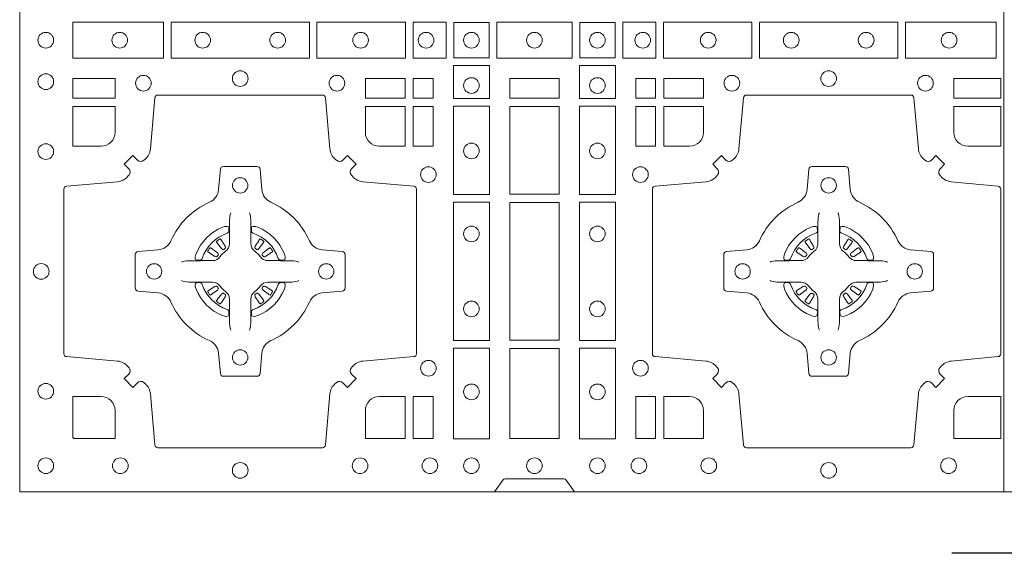
# Model space of a CAD drawing. Units: millimetres. Extents: x 0 to 21000, y 0 to 14850.
# Drawn here: x 6313 to 6633, y 10131 to 10305 of the extents above; entities that cross this region are included whole.
import ezdxf

# ---------------------------------------------------------------- set-up
doc = ezdxf.new("R2010")
doc.units = ezdxf.units.MM
doc.header["$LTSCALE"] = 333.33333
doc.linetypes.add('STRICHPUNKT2', pattern=[12.7, 6.35, -3.175, 0, -3.175])
doc.layers.add('FRW-Rifi ST', color=124, linetype='Continuous', lineweight=5, transparency=0.5)
doc.layers.add('FRW-Sym', color=1, linetype='STRICHPUNKT2')

# ---------------------------------------------------------------- blocks, each defined once
blk = doc.blocks.new('ST-Block_(DS)')
at = {"color": 0, "linetype": 'Continuous', "lineweight": 5}
blk.add_line((0.3203, 0.8), (0.3203, 0), dxfattribs=at)
at = {"color": 0, "linetype": 'Continuous', "lineweight": 0}
for p, q in [((0.06418, 0.08163), (0.06411, 0.08158)), ((0.06512, 0.08229), (0.06505, 0.08225)), ((0.07838, 0.08229), (0.07845, 0.08225)), ((0.07932, 0.08163), (0.07939, 0.08158)), ((0.25568, 0.08163), (0.25561, 0.08158)), ((0.25662, 0.08229), (0.25655, 0.08225)), ((0.26988, 0.08229), (0.26995, 0.08225)), ((0.27082, 0.08163), (0.27089, 0.08158)), ((0.06418, 0.06187), (0.06411, 0.06192)), ((0.06512, 0.06121), (0.06505, 0.06125)), ((0.07838, 0.06121), (0.07845, 0.06125)), ((0.07932, 0.06187), (0.07939, 0.06192)), ((0.25568, 0.06187), (0.25561, 0.06192)), ((0.25662, 0.06121), (0.25655, 0.06125)), ((0.26988, 0.06121), (0.26995, 0.06125)), ((0.27082, 0.06187), (0.27089, 0.06192))]:
    blk.add_line(p, q, dxfattribs=at)
at = {"color": 0, "linetype": 'Continuous'}
blk.add_lwpolyline([(0, 0.8), (0.8, 0.8), (0.8, 0), (0, 0)], close=True, dxfattribs=at)
at = {"color": 0, "linetype": 'Continuous', "lineweight": 0}
for points in [[(0.01725, 0.14116), (0.04676, 0.14116), (0.04676, 0.15284), (0.01725, 0.15284)], [(0.04924, 0.14116), (0.09426, 0.14116), (0.09426, 0.15284), (0.04924, 0.15284)], [(0.1255, 0.15284), (0.1255, 0.14116), (0.09674, 0.14116), (0.09674, 0.15284)], [(0.13875, 0.15284), (0.13875, 0.14116), (0.128, 0.14116), (0.128, 0.15284)], [(0.14125, 0.15275), (0.14125, 0.14125), (0.15275, 0.14125), (0.15275, 0.15275)], [(0.15525, 0.15284), (0.17975, 0.15284), (0.17975, 0.14116), (0.15525, 0.14116)], [(0.19375, 0.15275), (0.19375, 0.14125), (0.18225, 0.14125), (0.18225, 0.15275)], [(0.19625, 0.15284), (0.19625, 0.14116), (0.207, 0.14116), (0.207, 0.15284)], [(0.2095, 0.15284), (0.2095, 0.14116), (0.23826, 0.14116), (0.23826, 0.15284)], [(0.28576, 0.14116), (0.24074, 0.14116), (0.24074, 0.15284), (0.28576, 0.15284)], [(0.31775, 0.14116), (0.28824, 0.14116), (0.28824, 0.15284), (0.31775, 0.15284)], [(0.15284, 0.13875), (0.14116, 0.13875), (0.14116, 0.128), (0.15284, 0.128)], [(0.18216, 0.13875), (0.19384, 0.13875), (0.19384, 0.128), (0.18216, 0.128)], [(0.01734, 0.12809), (0.01734, 0.1345), (0.03102, 0.1345), (0.03102, 0.12809)], [(0.11248, 0.12809), (0.11248, 0.1345), (0.12541, 0.1345), (0.12541, 0.12809)], [(0.12809, 0.12809), (0.12809, 0.1345), (0.1345, 0.1345), (0.1345, 0.12809)], [(0.1595, 0.12809), (0.1595, 0.1345), (0.1755, 0.1345), (0.1755, 0.12809)], [(0.20691, 0.12809), (0.20691, 0.1345), (0.2005, 0.1345), (0.2005, 0.12809)], [(0.22252, 0.12809), (0.22252, 0.1345), (0.20959, 0.1345), (0.20959, 0.12809)], [(0.31925, 0.12809), (0.30398, 0.12809), (0.30398, 0.1345), (0.31925, 0.1345)], [(0.12809, 0.11248), (0.1345, 0.11248), (0.1345, 0.12541), (0.12809, 0.12541)], [(0.15284, 0.1255), (0.15284, 0.09674), (0.14116, 0.09674), (0.14116, 0.1255)], [(0.1595, 0.09684), (0.1595, 0.12541), (0.1755, 0.12541), (0.1755, 0.09684)], [(0.18216, 0.1255), (0.18216, 0.09674), (0.19384, 0.09674), (0.19384, 0.1255)], [(0.20691, 0.11248), (0.2005, 0.11248), (0.2005, 0.12541), (0.20691, 0.12541)], [(0.15284, 0.09426), (0.14116, 0.09426), (0.14116, 0.04924), (0.15284, 0.04924)], [(0.1755, 0.04934), (0.1595, 0.04934), (0.1595, 0.09416), (0.1755, 0.09416)], [(0.18216, 0.09426), (0.19384, 0.09426), (0.19384, 0.04924), (0.18216, 0.04924)], [(0.15284, 0.04676), (0.14116, 0.04676), (0.14116, 0.01725), (0.15284, 0.01725)], [(0.1595, 0.01734), (0.1595, 0.04666), (0.1755, 0.04666), (0.1755, 0.01734)], [(0.18216, 0.04676), (0.19384, 0.04676), (0.19384, 0.01725), (0.18216, 0.01725)], [(0.12809, 0.01734), (0.12809, 0.03102), (0.1345, 0.03102), (0.1345, 0.01734)], [(0.20691, 0.01734), (0.20691, 0.03102), (0.2005, 0.03102), (0.2005, 0.01734)]]:
    blk.add_lwpolyline(points, close=True, dxfattribs=at)
for points in [[(0.04038, 0.03558, 0.393417), (0.03833, 0.03551), (0.03684, 0.03401), (0.03401, 0.03684), (0.03551, 0.03833, 0.393708), (0.03558, 0.04038, -0.00291), (0.03522, 0.0408, 0.197739), (0.03185, 0.04255), (0.01528, 0.044, -0.389253), (0.01437, 0.04499), (0.01437, 0.09851, -0.389246), (0.01528, 0.0995), (0.03185, 0.10095, 0.197701), (0.03522, 0.1027, -0.00291), (0.03558, 0.10312, 0.393706), (0.03551, 0.10517), (0.03401, 0.10667), (0.03684, 0.10949), (0.03833, 0.10799, 0.39345), (0.04038, 0.10792, -0.00291), (0.0408, 0.10828, 0.197717), (0.04255, 0.11165), (0.044, 0.12822, -0.389261), (0.04499, 0.12913), (0.09851, 0.12913, -0.389254), (0.0995, 0.12822), (0.10095, 0.11165, 0.19771), (0.1027, 0.10828, -0.00291), (0.10312, 0.10792, 0.393445), (0.10517, 0.10799), (0.10667, 0.10949), (0.10949, 0.10667), (0.10799, 0.10517, 0.393717), (0.10792, 0.10312, -0.00291), (0.10828, 0.1027, 0.197697), (0.11165, 0.10095), (0.12822, 0.0995, -0.389254), (0.12913, 0.09851), (0.12913, 0.04499, -0.389261), (0.12822, 0.044), (0.11165, 0.04255, 0.197735), (0.10828, 0.0408, -0.00291), (0.10792, 0.04038, 0.393719), (0.10799, 0.03833), (0.10949, 0.03684), (0.10667, 0.03401), (0.10517, 0.03551, 0.393412), (0.10312, 0.03558, -0.00291), (0.1027, 0.03522, 0.197712), (0.10095, 0.03185), (0.0995, 0.01528, -0.389246), (0.09851, 0.01437), (0.04499, 0.01437, -0.389253), (0.044, 0.01528), (0.04255, 0.03185, 0.197719), (0.0408, 0.03522, -0.00291), (0.04038, 0.03558)], [(0.29462, 0.03558, -0.393417), (0.29667, 0.03551), (0.29816, 0.03401), (0.30099, 0.03684), (0.29949, 0.03833, -0.393708), (0.29942, 0.04038, 0.00291), (0.29978, 0.0408, -0.197739), (0.30315, 0.04255), (0.31834, 0.044, 0.389253), (0.31925, 0.04499), (0.31925, 0.09851, 0.389246), (0.31834, 0.0995), (0.30315, 0.10095, -0.197701), (0.29978, 0.1027, 0.00291), (0.29942, 0.10312, -0.393706), (0.29949, 0.10517), (0.30099, 0.10667), (0.29816, 0.10949), (0.29667, 0.10799, -0.39345), (0.29462, 0.10792, 0.00291), (0.2942, 0.10828, -0.197717), (0.29245, 0.11165), (0.291, 0.12822, 0.389261), (0.29001, 0.12913), (0.23649, 0.12913, 0.389254), (0.2355, 0.12822), (0.23405, 0.11165, -0.19771), (0.2323, 0.10828, 0.00291), (0.23188, 0.10792, -0.393445), (0.22983, 0.10799), (0.22833, 0.10949), (0.22551, 0.10667), (0.22701, 0.10517, -0.393717), (0.22708, 0.10312, 0.00291), (0.22672, 0.1027, -0.197697), (0.22335, 0.10095), (0.20678, 0.0995, 0.389254), (0.20587, 0.09851), (0.20587, 0.04499, 0.389261), (0.20678, 0.044), (0.22335, 0.04255, -0.197735), (0.22672, 0.0408, 0.00291), (0.22708, 0.04038, -0.393719), (0.22701, 0.03833), (0.22551, 0.03684), (0.22833, 0.03401), (0.22983, 0.03551, -0.393412), (0.23188, 0.03558, 0.00291), (0.2323, 0.03522, -0.197712), (0.23405, 0.03185), (0.2355, 0.01528, 0.389246), (0.23649, 0.01437), (0.29001, 0.01437, 0.389253), (0.291, 0.01528), (0.29245, 0.03185, -0.197719), (0.2942, 0.03522, 0.00291), (0.29462, 0.03558)], [(0.0265, 0.11248, 0.414214), (0.03102, 0.117), (0.03102, 0.12541), (0.01734, 0.12541), (0.01734, 0.11248), (0.0265, 0.11248)], [(0.117, 0.11248, -0.414214), (0.11248, 0.117), (0.11248, 0.12541), (0.12541, 0.12541), (0.12541, 0.11248), (0.117, 0.11248)], [(0.218, 0.11248, 0.414214), (0.22252, 0.117), (0.22252, 0.12541), (0.20959, 0.12541), (0.20959, 0.11248), (0.218, 0.11248)], [(0.30398, 0.117), (0.30398, 0.12541), (0.31925, 0.12541), (0.31925, 0.11248), (0.3085, 0.11248, -0.414214), (0.30398, 0.117)], [(0.09427, 0.06177, -0.273217), (0.0984, 0.06472), (0.10497, 0.0653, 0.38928), (0.10589, 0.06629), (0.10589, 0.07721, 0.389261), (0.10497, 0.0782), (0.0984, 0.07878, -0.273225), (0.09427, 0.08173, 0.186299), (0.08173, 0.09427, -0.273215), (0.07878, 0.0984), (0.0782, 0.10497, 0.389261), (0.07721, 0.10589), (0.06629, 0.10589, 0.38928), (0.0653, 0.10497), (0.06472, 0.0984, -0.273218), (0.06177, 0.09427, 0.186299), (0.04923, 0.08173, -0.273206), (0.0451, 0.07878), (0.03853, 0.0782, 0.389242), (0.03761, 0.07721), (0.03761, 0.06629, 0.389261), (0.03853, 0.0653), (0.0451, 0.06472, -0.273198), (0.04923, 0.06177, 0.186299), (0.06177, 0.04923, -0.273219), (0.06472, 0.0451), (0.0653, 0.03853, 0.389261), (0.06629, 0.03761), (0.07721, 0.03761, 0.389242), (0.0782, 0.03853), (0.07878, 0.0451, -0.273216), (0.08173, 0.04923, 0.186299), (0.09427, 0.06177)], [(0.24073, 0.06177, 0.273217), (0.2366, 0.06472), (0.23003, 0.0653, -0.38928), (0.22911, 0.06629), (0.22911, 0.07721, -0.389261), (0.23003, 0.0782), (0.2366, 0.07878, 0.273225), (0.24073, 0.08173, -0.186299), (0.25327, 0.09427, 0.273215), (0.25622, 0.0984), (0.2568, 0.10497, -0.389261), (0.25779, 0.10589), (0.26871, 0.10589, -0.38928), (0.2697, 0.10497), (0.27028, 0.0984, 0.273218), (0.27323, 0.09427, -0.186299), (0.28577, 0.08173, 0.273206), (0.2899, 0.07878), (0.29647, 0.0782, -0.389242), (0.29739, 0.07721), (0.29739, 0.06629, -0.389261), (0.29647, 0.0653), (0.2899, 0.06472, 0.273198), (0.28577, 0.06177, -0.186299), (0.27323, 0.04923, 0.273219), (0.27028, 0.0451), (0.2697, 0.03853, -0.389261), (0.26871, 0.03761), (0.25779, 0.03761, -0.389242), (0.2568, 0.03853), (0.25622, 0.0451, 0.273216), (0.25327, 0.04923, -0.186299), (0.24073, 0.06177)], [(0.06875, 0.09084), (0.06875, 0.09083), (0.06857, 0.09043, 0.060992), (0.06826, 0.08795), (0.06826, 0.08789), (0.06826, 0.08754), (0.06826, 0.08614), (0.06826, 0.08464), (0.06825, 0.08447), (0.06825, 0.08378), (0.06825, 0.08347), (0.06825, 0.08288), (0.06825, 0.08075, -0.240788), (0.06701, 0.07832, 0.080068), (0.06518, 0.07649, -0.2408), (0.06275, 0.07525), (0.06062, 0.07525), (0.06003, 0.07525), (0.05972, 0.07525), (0.05903, 0.07525), (0.05886, 0.07524), (0.05851, 0.07524), (0.0571, 0.07524), (0.05561, 0.07524), (0.05555, 0.07524, 0.066932), (0.05307, 0.07493), (0.05267, 0.07475), (0.05266, 0.07475)], [(0.07475, 0.09084), (0.07475, 0.09083), (0.07493, 0.09043, -0.060992), (0.07524, 0.08795), (0.07524, 0.08789), (0.07524, 0.08754), (0.07524, 0.08614), (0.07524, 0.08464), (0.07525, 0.08447), (0.07525, 0.08378), (0.07525, 0.08347), (0.07525, 0.08288), (0.07525, 0.08075, 0.240788), (0.07649, 0.07832, -0.080068), (0.07832, 0.07649, 0.2408), (0.08075, 0.07525), (0.08288, 0.07525), (0.08347, 0.07525), (0.08378, 0.07525), (0.08447, 0.07525), (0.08464, 0.07524), (0.08499, 0.07524), (0.0864, 0.07524), (0.08789, 0.07524), (0.08795, 0.07524, -0.066932), (0.09043, 0.07493), (0.09083, 0.07475), (0.09084, 0.07475)], [(0.26025, 0.09084), (0.26025, 0.09083), (0.26007, 0.09043, 0.060992), (0.25976, 0.08795), (0.25976, 0.08789), (0.25976, 0.08754), (0.25976, 0.08614), (0.25976, 0.08464), (0.25975, 0.08447), (0.25975, 0.08378), (0.25975, 0.08347), (0.25975, 0.08288), (0.25975, 0.08075, -0.240788), (0.25851, 0.07832, 0.080068), (0.25668, 0.07649, -0.2408), (0.25425, 0.07525), (0.25212, 0.07525), (0.25153, 0.07525), (0.25122, 0.07525), (0.25053, 0.07525), (0.25036, 0.07524), (0.25001, 0.07524), (0.2486, 0.07524), (0.24711, 0.07524), (0.24705, 0.07524, 0.066932), (0.24457, 0.07493), (0.24417, 0.07475), (0.24416, 0.07475)], [(0.26625, 0.09084), (0.26625, 0.09083), (0.26643, 0.09043, -0.060992), (0.26674, 0.08795), (0.26674, 0.08789), (0.26674, 0.08754), (0.26674, 0.08614), (0.26674, 0.08464), (0.26675, 0.08447), (0.26675, 0.08378), (0.26675, 0.08347), (0.26675, 0.08288), (0.26675, 0.08075, 0.240788), (0.26799, 0.07832, -0.080068), (0.26982, 0.07649, 0.2408), (0.27225, 0.07525), (0.27438, 0.07525), (0.27497, 0.07525), (0.27528, 0.07525), (0.27597, 0.07525), (0.27614, 0.07524), (0.27649, 0.07524), (0.2779, 0.07524), (0.27939, 0.07524), (0.27945, 0.07524, -0.066932), (0.28193, 0.07493), (0.28233, 0.07475), (0.28234, 0.07475)], [(0.0675, 0.08414, 0.350427), (0.06811, 0.08507), (0.06802, 0.08603), (0.06793, 0.08621), (0.06762, 0.08635), (0.06716, 0.08638), (0.06663, 0.08631), (0.06607, 0.08614), (0.06602, 0.08612, 0.205826), (0.05738, 0.07748), (0.05722, 0.077), (0.05712, 0.07642), (0.05713, 0.07596), (0.05723, 0.07565), (0.05741, 0.07549), (0.05747, 0.07548), (0.05843, 0.07539, 0.349525), (0.05936, 0.076, -0.231661), (0.0675, 0.08414)], [(0.076, 0.08414, -0.350427), (0.07539, 0.08507), (0.07548, 0.08603), (0.07557, 0.08621), (0.07588, 0.08635), (0.07634, 0.08638), (0.07687, 0.08631), (0.07743, 0.08614), (0.07748, 0.08612, -0.205826), (0.08612, 0.07748), (0.08628, 0.077), (0.08638, 0.07642), (0.08637, 0.07596), (0.08627, 0.07565), (0.08609, 0.07549), (0.08603, 0.07548), (0.08507, 0.07539, -0.349525), (0.08414, 0.076, 0.231661), (0.076, 0.08414)], [(0.259, 0.08414, 0.350427), (0.25961, 0.08507), (0.25952, 0.08603), (0.25943, 0.08621), (0.25912, 0.08635), (0.25866, 0.08638), (0.25813, 0.08631), (0.25757, 0.08614), (0.25752, 0.08612, 0.205826), (0.24888, 0.07748), (0.24872, 0.077), (0.24862, 0.07642), (0.24863, 0.07596), (0.24873, 0.07565), (0.24891, 0.07549), (0.24897, 0.07548), (0.24993, 0.07539, 0.349525), (0.25086, 0.076, -0.231661), (0.259, 0.08414)], [(0.2675, 0.08414, -0.350427), (0.26689, 0.08507), (0.26698, 0.08603), (0.26707, 0.08621), (0.26738, 0.08635), (0.26784, 0.08638), (0.26837, 0.08631), (0.26893, 0.08614), (0.26898, 0.08612, -0.205826), (0.27762, 0.07748), (0.27778, 0.077), (0.27788, 0.07642), (0.27787, 0.07596), (0.27777, 0.07565), (0.27759, 0.07549), (0.27753, 0.07548), (0.27657, 0.07539, -0.349525), (0.27564, 0.076, 0.231661), (0.2675, 0.08414)], [(0.06411, 0.08158, 0.399935), (0.06407, 0.08131), (0.06426, 0.08105), (0.06433, 0.08094), (0.06442, 0.08082), (0.06566, 0.07918), (0.06596, 0.07892), (0.06611, 0.07887), (0.06628, 0.07887), (0.06638, 0.0789), (0.06644, 0.07893, -0.012628), (0.06681, 0.07919), (0.0669, 0.07927), (0.06696, 0.07937), (0.06699, 0.07953), (0.06696, 0.07977), (0.06685, 0.08001), (0.06573, 0.08174), (0.06565, 0.08186), (0.06557, 0.08197), (0.06539, 0.08223, 0.399622), (0.06512, 0.08229)], [(0.06505, 0.08225, 0.021476), (0.06418, 0.08163)], [(0.07939, 0.08158, -0.399935), (0.07943, 0.08131), (0.07924, 0.08105), (0.07917, 0.08094), (0.07908, 0.08082), (0.07784, 0.07918), (0.07754, 0.07892), (0.07739, 0.07887), (0.07722, 0.07887), (0.07712, 0.0789), (0.07706, 0.07893, 0.012628), (0.07669, 0.07919), (0.0766, 0.07927), (0.07654, 0.07937), (0.07651, 0.07953), (0.07654, 0.07977), (0.07665, 0.08001), (0.07777, 0.08174), (0.07785, 0.08186), (0.07793, 0.08197), (0.07811, 0.08223, -0.399622), (0.07838, 0.08229)], [(0.07845, 0.08225, -0.021476), (0.07932, 0.08163)], [(0.25561, 0.08158, 0.399935), (0.25557, 0.08131), (0.25576, 0.08105), (0.25583, 0.08094), (0.25592, 0.08082), (0.25716, 0.07918), (0.25746, 0.07892), (0.25761, 0.07887), (0.25778, 0.07887), (0.25788, 0.0789), (0.25794, 0.07893, -0.012628), (0.25831, 0.07919), (0.2584, 0.07927), (0.25846, 0.07937), (0.25849, 0.07953), (0.25846, 0.07977), (0.25835, 0.08001), (0.25723, 0.08174), (0.25715, 0.08186), (0.25707, 0.08197), (0.25689, 0.08223, 0.399622), (0.25662, 0.08229)], [(0.25655, 0.08225, 0.021476), (0.25568, 0.08163)], [(0.27089, 0.08158, -0.399935), (0.27093, 0.08131), (0.27074, 0.08105), (0.27067, 0.08094), (0.27058, 0.08082), (0.26934, 0.07918), (0.26904, 0.07892), (0.26889, 0.07887), (0.26872, 0.07887), (0.26862, 0.0789), (0.26856, 0.07893, 0.012628), (0.26819, 0.07919), (0.2681, 0.07927), (0.26804, 0.07937), (0.26801, 0.07953), (0.26804, 0.07977), (0.26815, 0.08001), (0.26927, 0.08174), (0.26935, 0.08186), (0.26943, 0.08197), (0.26961, 0.08223, -0.399622), (0.26988, 0.08229)], [(0.26995, 0.08225, -0.021476), (0.27082, 0.08163)], [(0.06457, 0.07706), (0.06462, 0.07716), (0.06464, 0.07727), (0.06462, 0.07743), (0.06451, 0.07765), (0.06432, 0.07784), (0.06268, 0.07908), (0.06256, 0.07917), (0.06245, 0.07924), (0.06219, 0.07943, 0.399673), (0.06192, 0.07939), (0.06187, 0.07932, 0.021476), (0.06125, 0.07845), (0.06121, 0.07838, 0.399821), (0.06127, 0.07811), (0.06153, 0.07793), (0.06164, 0.07785), (0.06176, 0.07777), (0.06349, 0.07665), (0.06386, 0.07651), (0.06401, 0.07651), (0.06417, 0.07656), (0.06426, 0.07663), (0.06431, 0.07669, -0.012628), (0.06457, 0.07706)], [(0.07893, 0.07706), (0.07888, 0.07716), (0.07886, 0.07727), (0.07888, 0.07743), (0.07899, 0.07765), (0.07918, 0.07784), (0.08082, 0.07908), (0.08094, 0.07917), (0.08105, 0.07924), (0.08131, 0.07943, -0.399673), (0.08158, 0.07939), (0.08163, 0.07932, -0.021476), (0.08225, 0.07845), (0.08229, 0.07838, -0.399821), (0.08223, 0.07811), (0.08197, 0.07793), (0.08186, 0.07785), (0.08174, 0.07777), (0.08001, 0.07665), (0.07964, 0.07651), (0.07949, 0.07651), (0.07933, 0.07656), (0.07924, 0.07663), (0.07919, 0.07669, 0.012628), (0.07893, 0.07706)], [(0.25607, 0.07706), (0.25612, 0.07716), (0.25614, 0.07727), (0.25612, 0.07743), (0.25601, 0.07765), (0.25582, 0.07784), (0.25418, 0.07908), (0.25406, 0.07917), (0.25395, 0.07924), (0.25369, 0.07943, 0.399673), (0.25342, 0.07939), (0.25337, 0.07932, 0.021476), (0.25275, 0.07845), (0.25271, 0.07838, 0.399821), (0.25277, 0.07811), (0.25303, 0.07793), (0.25314, 0.07785), (0.25326, 0.07777), (0.25499, 0.07665), (0.25536, 0.07651), (0.25551, 0.07651), (0.25567, 0.07656), (0.25576, 0.07663), (0.25581, 0.07669, -0.012628), (0.25607, 0.07706)], [(0.27043, 0.07706), (0.27038, 0.07716), (0.27036, 0.07727), (0.27038, 0.07743), (0.27049, 0.07765), (0.27068, 0.07784), (0.27232, 0.07908), (0.27244, 0.07917), (0.27255, 0.07924), (0.27281, 0.07943, -0.399673), (0.27308, 0.07939), (0.27313, 0.07932, -0.021476), (0.27375, 0.07845), (0.27379, 0.07838, -0.399821), (0.27373, 0.07811), (0.27347, 0.07793), (0.27336, 0.07785), (0.27324, 0.07777), (0.27151, 0.07665), (0.27114, 0.07651), (0.27099, 0.07651), (0.27083, 0.07656), (0.27074, 0.07663), (0.27069, 0.07669, 0.012628), (0.27043, 0.07706)], [(0.06875, 0.05266), (0.06875, 0.05267), (0.06857, 0.05307, -0.060992), (0.06826, 0.05555), (0.06826, 0.05561), (0.06826, 0.05596), (0.06826, 0.05736), (0.06826, 0.05886), (0.06825, 0.05903), (0.06825, 0.05972), (0.06825, 0.06003), (0.06825, 0.06062), (0.06825, 0.06275, 0.240788), (0.06701, 0.06518, -0.080068), (0.06518, 0.06701, 0.2408), (0.06275, 0.06825), (0.06062, 0.06825), (0.06003, 0.06825), (0.05972, 0.06825), (0.05903, 0.06825), (0.05886, 0.06826), (0.05851, 0.06826), (0.0571, 0.06826), (0.05561, 0.06826), (0.05555, 0.06826, -0.066932), (0.05307, 0.06857), (0.05267, 0.06875), (0.05266, 0.06875)], [(0.0675, 0.05936, -0.350427), (0.06811, 0.05843), (0.06802, 0.05747), (0.06793, 0.05729), (0.06762, 0.05715), (0.06716, 0.05712), (0.06663, 0.05719), (0.06607, 0.05736), (0.06602, 0.05738, -0.205826), (0.05738, 0.06602), (0.05722, 0.0665), (0.05712, 0.06708), (0.05713, 0.06754), (0.05723, 0.06785), (0.05741, 0.06801), (0.05747, 0.06802), (0.05843, 0.06811, -0.349525), (0.05936, 0.0675, 0.231661), (0.0675, 0.05936)], [(0.07475, 0.05266), (0.07475, 0.05267), (0.07493, 0.05307, 0.060992), (0.07524, 0.05555), (0.07524, 0.05561), (0.07524, 0.05596), (0.07524, 0.05736), (0.07524, 0.05886), (0.07525, 0.05903), (0.07525, 0.05972), (0.07525, 0.06003), (0.07525, 0.06062), (0.07525, 0.06275, -0.240788), (0.07649, 0.06518, 0.080068), (0.07832, 0.06701, -0.2408), (0.08075, 0.06825), (0.08288, 0.06825), (0.08347, 0.06825), (0.08378, 0.06825), (0.08447, 0.06825), (0.08464, 0.06826), (0.08499, 0.06826), (0.0864, 0.06826), (0.08789, 0.06826), (0.08795, 0.06826, 0.066932), (0.09043, 0.06857), (0.09083, 0.06875), (0.09084, 0.06875)], [(0.076, 0.05936, 0.350427), (0.07539, 0.05843), (0.07548, 0.05747), (0.07557, 0.05729), (0.07588, 0.05715), (0.07634, 0.05712), (0.07687, 0.05719), (0.07743, 0.05736), (0.07748, 0.05738, 0.205826), (0.08612, 0.06602), (0.08628, 0.0665), (0.08638, 0.06708), (0.08637, 0.06754), (0.08627, 0.06785), (0.08609, 0.06801), (0.08603, 0.06802), (0.08507, 0.06811, 0.349525), (0.08414, 0.0675, -0.231661), (0.076, 0.05936)], [(0.26025, 0.05266), (0.26025, 0.05267), (0.26007, 0.05307, -0.060992), (0.25976, 0.05555), (0.25976, 0.05561), (0.25976, 0.05596), (0.25976, 0.05736), (0.25976, 0.05886), (0.25975, 0.05903), (0.25975, 0.05972), (0.25975, 0.06003), (0.25975, 0.06062), (0.25975, 0.06275, 0.240788), (0.25851, 0.06518, -0.080068), (0.25668, 0.06701, 0.2408), (0.25425, 0.06825), (0.25212, 0.06825), (0.25153, 0.06825), (0.25122, 0.06825), (0.25053, 0.06825), (0.25036, 0.06826), (0.25001, 0.06826), (0.2486, 0.06826), (0.24711, 0.06826), (0.24705, 0.06826, -0.066932), (0.24457, 0.06857), (0.24417, 0.06875), (0.24416, 0.06875)], [(0.259, 0.05936, -0.350427), (0.25961, 0.05843), (0.25952, 0.05747), (0.25943, 0.05729), (0.25912, 0.05715), (0.25866, 0.05712), (0.25813, 0.05719), (0.25757, 0.05736), (0.25752, 0.05738, -0.205826), (0.24888, 0.06602), (0.24872, 0.0665), (0.24862, 0.06708), (0.24863, 0.06754), (0.24873, 0.06785), (0.24891, 0.06801), (0.24897, 0.06802), (0.24993, 0.06811, -0.349525), (0.25086, 0.0675, 0.231661), (0.259, 0.05936)], [(0.26625, 0.05266), (0.26625, 0.05267), (0.26643, 0.05307, 0.060992), (0.26674, 0.05555), (0.26674, 0.05561), (0.26674, 0.05596), (0.26674, 0.05736), (0.26674, 0.05886), (0.26675, 0.05903), (0.26675, 0.05972), (0.26675, 0.06003), (0.26675, 0.06062), (0.26675, 0.06275, -0.240788), (0.26799, 0.06518, 0.080068), (0.26982, 0.06701, -0.2408), (0.27225, 0.06825), (0.27438, 0.06825), (0.27497, 0.06825), (0.27528, 0.06825), (0.27597, 0.06825), (0.27614, 0.06826), (0.27649, 0.06826), (0.2779, 0.06826), (0.27939, 0.06826), (0.27945, 0.06826, 0.066932), (0.28193, 0.06857), (0.28233, 0.06875), (0.28234, 0.06875)], [(0.2675, 0.05936, 0.350427), (0.26689, 0.05843), (0.26698, 0.05747), (0.26707, 0.05729), (0.26738, 0.05715), (0.26784, 0.05712), (0.26837, 0.05719), (0.26893, 0.05736), (0.26898, 0.05738, 0.205826), (0.27762, 0.06602), (0.27778, 0.0665), (0.27788, 0.06708), (0.27787, 0.06754), (0.27777, 0.06785), (0.27759, 0.06801), (0.27753, 0.06802), (0.27657, 0.06811, 0.349525), (0.27564, 0.0675, -0.231661), (0.2675, 0.05936)], [(0.06457, 0.06644), (0.06462, 0.06634), (0.06464, 0.06623), (0.06462, 0.06607), (0.06451, 0.06585), (0.06432, 0.06566), (0.06268, 0.06442), (0.06256, 0.06433), (0.06245, 0.06426), (0.06219, 0.06407, -0.399673), (0.06192, 0.06411), (0.06187, 0.06418, -0.021476), (0.06125, 0.06505), (0.06121, 0.06512, -0.399821), (0.06127, 0.06539), (0.06153, 0.06557), (0.06164, 0.06565), (0.06176, 0.06573), (0.06349, 0.06685), (0.06386, 0.06699), (0.06401, 0.06699), (0.06417, 0.06694), (0.06426, 0.06687), (0.06431, 0.06681, 0.012628), (0.06457, 0.06644)], [(0.06411, 0.06192, -0.399935), (0.06407, 0.06219), (0.06426, 0.06245), (0.06433, 0.06256), (0.06442, 0.06268), (0.06566, 0.06432), (0.06596, 0.06458), (0.06611, 0.06463), (0.06628, 0.06463), (0.06638, 0.0646), (0.06644, 0.06457, 0.012628), (0.06681, 0.06431), (0.0669, 0.06423), (0.06696, 0.06413), (0.06699, 0.06397), (0.06696, 0.06373), (0.06685, 0.06349), (0.06573, 0.06176), (0.06565, 0.06164), (0.06557, 0.06153), (0.06539, 0.06127, -0.399622), (0.06512, 0.06121)], [(0.07939, 0.06192, 0.399935), (0.07943, 0.06219), (0.07924, 0.06245), (0.07917, 0.06256), (0.07908, 0.06268), (0.07784, 0.06432), (0.07754, 0.06458), (0.07739, 0.06463), (0.07722, 0.06463), (0.07712, 0.0646), (0.07706, 0.06457, -0.012628), (0.07669, 0.06431), (0.0766, 0.06423), (0.07654, 0.06413), (0.07651, 0.06397), (0.07654, 0.06373), (0.07665, 0.06349), (0.07777, 0.06176), (0.07785, 0.06164), (0.07793, 0.06153), (0.07811, 0.06127, 0.399622), (0.07838, 0.06121)], [(0.07893, 0.06644), (0.07888, 0.06634), (0.07886, 0.06623), (0.07888, 0.06607), (0.07899, 0.06585), (0.07918, 0.06566), (0.08082, 0.06442), (0.08094, 0.06433), (0.08105, 0.06426), (0.08131, 0.06407, 0.399673), (0.08158, 0.06411), (0.08163, 0.06418, 0.021476), (0.08225, 0.06505), (0.08229, 0.06512, 0.399821), (0.08223, 0.06539), (0.08197, 0.06557), (0.08186, 0.06565), (0.08174, 0.06573), (0.08001, 0.06685), (0.07964, 0.06699), (0.07949, 0.06699), (0.07933, 0.06694), (0.07924, 0.06687), (0.07919, 0.06681, -0.012628), (0.07893, 0.06644)], [(0.25607, 0.06644), (0.25612, 0.06634), (0.25614, 0.06623), (0.25612, 0.06607), (0.25601, 0.06585), (0.25582, 0.06566), (0.25418, 0.06442), (0.25406, 0.06433), (0.25395, 0.06426), (0.25369, 0.06407, -0.399673), (0.25342, 0.06411), (0.25337, 0.06418, -0.021476), (0.25275, 0.06505), (0.25271, 0.06512, -0.399821), (0.25277, 0.06539), (0.25303, 0.06557), (0.25314, 0.06565), (0.25326, 0.06573), (0.25499, 0.06685), (0.25536, 0.06699), (0.25551, 0.06699), (0.25567, 0.06694), (0.25576, 0.06687), (0.25581, 0.06681, 0.012628), (0.25607, 0.06644)], [(0.25561, 0.06192, -0.399935), (0.25557, 0.06219), (0.25576, 0.06245), (0.25583, 0.06256), (0.25592, 0.06268), (0.25716, 0.06432), (0.25746, 0.06458), (0.25761, 0.06463), (0.25778, 0.06463), (0.25788, 0.0646), (0.25794, 0.06457, 0.012628), (0.25831, 0.06431), (0.2584, 0.06423), (0.25846, 0.06413), (0.25849, 0.06397), (0.25846, 0.06373), (0.25835, 0.06349), (0.25723, 0.06176), (0.25715, 0.06164), (0.25707, 0.06153), (0.25689, 0.06127, -0.399622), (0.25662, 0.06121)], [(0.27089, 0.06192, 0.399935), (0.27093, 0.06219), (0.27074, 0.06245), (0.27067, 0.06256), (0.27058, 0.06268), (0.26934, 0.06432), (0.26904, 0.06458), (0.26889, 0.06463), (0.26872, 0.06463), (0.26862, 0.0646), (0.26856, 0.06457, -0.012628), (0.26819, 0.06431), (0.2681, 0.06423), (0.26804, 0.06413), (0.26801, 0.06397), (0.26804, 0.06373), (0.26815, 0.06349), (0.26927, 0.06176), (0.26935, 0.06164), (0.26943, 0.06153), (0.26961, 0.06127, 0.399622), (0.26988, 0.06121)], [(0.27043, 0.06644), (0.27038, 0.06634), (0.27036, 0.06623), (0.27038, 0.06607), (0.27049, 0.06585), (0.27068, 0.06566), (0.27232, 0.06442), (0.27244, 0.06433), (0.27255, 0.06426), (0.27281, 0.06407, 0.399673), (0.27308, 0.06411), (0.27313, 0.06418, 0.021476), (0.27375, 0.06505), (0.27379, 0.06512, 0.399821), (0.27373, 0.06539), (0.27347, 0.06557), (0.27336, 0.06565), (0.27324, 0.06573), (0.27151, 0.06685), (0.27114, 0.06699), (0.27099, 0.06699), (0.27083, 0.06694), (0.27074, 0.06687), (0.27069, 0.06681, -0.012628), (0.27043, 0.06644)], [(0.06505, 0.06125, -0.021476), (0.06418, 0.06187)], [(0.07845, 0.06125, 0.021476), (0.07932, 0.06187)], [(0.25655, 0.06125, -0.021476), (0.25568, 0.06187)], [(0.26995, 0.06125, 0.021476), (0.27082, 0.06187)], [(0.0265, 0.03102), (0.01734, 0.03102), (0.01734, 0.01758), (0.01758, 0.01758), (0.01758, 0.01734), (0.03102, 0.01734), (0.03102, 0.0265, 0.414214), (0.0265, 0.03102)], [(0.11248, 0.0265, -0.414214), (0.117, 0.03102), (0.12541, 0.03102), (0.12541, 0.01734), (0.11248, 0.01734), (0.11248, 0.0265)], [(0.22252, 0.0265, 0.414214), (0.218, 0.03102), (0.20959, 0.03102), (0.20959, 0.01734), (0.22252, 0.01734), (0.22252, 0.0265)], [(0.30398, 0.0265, -0.414214), (0.3085, 0.03102), (0.31925, 0.03102), (0.31925, 0.01734), (0.30398, 0.01734), (0.30398, 0.0265)], [(0.1545, 0), (0.15721, 0.00383, -0.245266), (0.15791, 0.00424), (0.17709, 0.00424, -0.24527), (0.17779, 0.00383), (0.1805, 0)]]:
    blk.add_lwpolyline(points, format="xyb", dxfattribs=at)
for centre, radius in [((0.0085, 0.147), 0.00255), ((0.03255, 0.147), 0.00255), ((0.05955, 0.147), 0.00255), ((0.08395, 0.147), 0.00255), ((0.11095, 0.147), 0.00255), ((0.13225, 0.147), 0.00255), ((0.147, 0.147), 0.00255), ((0.1675, 0.147), 0.00255), ((0.188, 0.147), 0.00255), ((0.20275, 0.147), 0.00255), ((0.22405, 0.147), 0.00255), ((0.25105, 0.147), 0.00255), ((0.27545, 0.147), 0.00255), ((0.30245, 0.147), 0.00255), ((0.0085, 0.1335), 0.00255), ((0.04025, 0.133), 0.00255), ((0.07175, 0.1345), 0.00255), ((0.10325, 0.133), 0.00255), ((0.147, 0.13225), 0.00255), ((0.188, 0.13225), 0.00255), ((0.23175, 0.133), 0.00255), ((0.26325, 0.1345), 0.00255), ((0.29475, 0.133), 0.00255), ((0.0085, 0.11075), 0.00255), ((0.147, 0.11095), 0.00255), ((0.188, 0.11095), 0.00255), ((0.133, 0.10325), 0.00255), ((0.202, 0.10325), 0.00255), ((0.07175, 0.09975), 0.0025), ((0.26325, 0.09975), 0.0025), ((0.147, 0.08395), 0.00255), ((0.188, 0.08395), 0.00255), ((0.007, 0.07175), 0.00255), ((0.04375, 0.07175), 0.0025), ((0.09975, 0.07175), 0.0025), ((0.23525, 0.07175), 0.0025), ((0.29125, 0.07175), 0.0025), ((0.147, 0.05955), 0.00255), ((0.188, 0.05955), 0.00255), ((0.07175, 0.04375), 0.0025), ((0.26325, 0.04375), 0.0025), ((0.133, 0.04025), 0.00255), ((0.202, 0.04025), 0.00255), ((0.0085, 0.03275), 0.00255), ((0.147, 0.03255), 0.00255), ((0.188, 0.03255), 0.00255), ((0.0085, 0.0085), 0.00255), ((0.03275, 0.0085), 0.00255), ((0.11075, 0.0085), 0.00255), ((0.1335, 0.0085), 0.00255), ((0.147, 0.0085), 0.00255), ((0.1675, 0.0085), 0.00255), ((0.188, 0.0085), 0.00255), ((0.2015, 0.0085), 0.00255), ((0.22425, 0.0085), 0.00255), ((0.30225, 0.0085), 0.00255), ((0.07175, 0.007), 0.00255), ((0.26325, 0.007), 0.00255), ((0.26325, 0.007), 0.00255)]:
    blk.add_circle(centre, radius, dxfattribs=at)

msp = doc.modelspace()

# ---------------------------------------------------------------- linework, layer by layer
at = {"layer": 'FRW-Sym'}
msp.add_line((8732.795, 10131.096), (5362.795, 10131.096), dxfattribs=at)

# ---------------------------------------------------------------- block references
at = {"layer": 'FRW-Rifi ST', "xscale": 1000, "yscale": 1000, "zscale": 1000}
msp.add_blockref('ST-Block_(DS)', (6312.795, 10151.096), dxfattribs=at)

doc.saveas('drawing.dxf')
